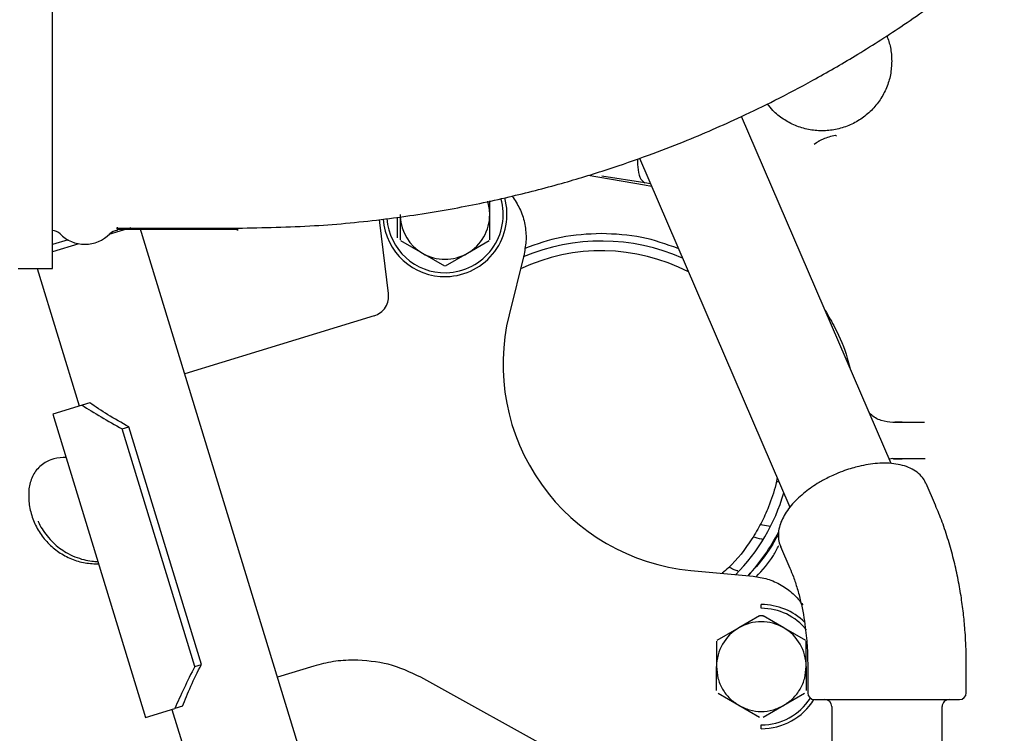
# Paper-space layout 'Sheet2' of a CAD drawing. Units: inches. Extents: x -7.9 to 16.7, y 0.3 to 10.7.
# Drawn here: x 3 to 3.2, y 4.6 to 4.7 of the extents above; entities that cross this region are included whole.
import ezdxf

# ---------------------------------------------------------------- set-up
doc = ezdxf.new("R2010")
doc.units = ezdxf.units.IN
doc.header["$MEASUREMENT"] = 0

psp = doc.layouts.new('Sheet2')

# ---------------------------------------------------------------- linework, layer by layer
at = {"color": 7, "linetype": 'Continuous', "lineweight": 25}
for p, q in [((3.0210492466, 4.6667683466), (3.0210492466, 4.7202870474)), ((3.1706946642, 4.6319639905), (3.143984003, 4.693869876)), ((3.1607335605, 4.6905429012), (3.1609432904, 4.6904284657)), ((3.1257632448, 4.6864105673), (3.1526180421, 4.6241706254)), ((3.1166311514, 4.6833943332), (3.1266654588, 4.6817041257)), ((3.1267200453, 4.6820283318), (3.1190590211, 4.6832387998)), ((3.1266654588, 4.6817041257), (3.1279140798, 4.681425691)), ((3.1277363419, 4.6818376246), (3.1267200453, 4.6820283318)), ((3.0990638638, 4.6763935933), (3.0990638638, 4.6788201486)), ((3.1030729101, 4.6796790094), (3.1032582387, 4.6794184445)), ((3.0830697693, 4.6763935933), (3.0830697693, 4.6718698116)), ((3.0990638638, 4.6718698116), (3.0990638638, 4.6763935933)), ((3.0794659449, 4.6749691854), (3.0794122363, 4.6755104623)), ((3.0810206686, 4.6623069774), (3.0794659449, 4.6749691854)), ((3.0825973091, 4.6722022741), (3.0826101872, 4.6759269563)), ((3.0350209625, 4.6740010059), (3.0311092302, 4.6728050693)), ((3.0324735159, 4.6739636762), (3.0540857068, 4.6739636762)), ((3.0326024156, 4.6737901972), (3.0540857068, 4.6737901972)), ((3.0326024183, 4.6741347789), (3.0326024191, 4.6735350825)), ((3.0678371309, 4.572105787), (3.036696049, 4.6739636762)), ((3.023818928, 4.6718627305), (3.0210492466, 4.6710159539)), ((3.0257576823, 4.6711689369), (3.0210492466, 4.6697294237)), ((3.083150583, 4.6717298382), (3.0870682929, 4.6694679473)), ((3.0950653401, 4.6694679473), (3.0989830501, 4.6717298382)), ((3.0870682929, 4.6694679473), (3.0909860028, 4.6672060564)), ((3.0911476302, 4.6672060564), (3.0950653401, 4.6694679473)), ((3.1051783451, 4.6693443494), (3.1025071731, 4.6585023691)), ((3.0148976718, 4.6667683466), (3.0210492466, 4.6667683466)), ((3.0183113986, 4.6667683466), (3.0258109854, 4.6422383036)), ((3.0784363633, 4.6583274962), (3.0578892716, 4.6520456198)), ((3.0578892716, 4.6520456198), (3.0446358822, 4.6479936521)), ((3.0263187785, 4.6423935515), (3.0211047612, 4.6407994664)), ((3.0276905588, 4.6428129468), (3.0263187785, 4.6423935515)), ((3.0211047612, 4.6407994664), (3.0376513882, 4.5866778882)), ((3.033492312, 4.6381540697), (3.0346688681, 4.638513779)), ((3.0464418462, 4.595798052), (3.033492312, 4.6381540697)), ((3.0476184023, 4.5961577613), (3.0346688681, 4.638513779)), ((3.176655666, 4.6392944835), (3.1726610325, 4.6393336182)), ((3.0234706488, 4.6330609966), (3.022968744, 4.6330609966)), ((3.1709732203, 4.632855691), (3.1703567829, 4.6327470802)), ((3.1709732888, 4.6328552411), (3.1767570701, 4.6328680269)), ((3.1726600078, 4.6328279123), (3.1767570701, 4.6328680269)), ((3.1506640723, 4.6286992377), (3.1501654383, 4.6286992377)), ((3.1785878569, 4.624539736), (3.1769227053, 4.6283989697)), ((3.149159013, 4.6207575443), (3.1473720892, 4.6210509664)), ((3.1509407991, 4.6171885026), (3.1526059507, 4.6133292689)), ((3.0290916685, 4.6140643488), (3.0292785069, 4.6140643488)), ((3.134926453, 4.6129221023), (3.1460446419, 4.6118879004)), ((3.147514502, 4.6061554613), (3.147514502, 4.6068321335)), ((3.1472069231, 4.6048159129), (3.1435159784, 4.6026849449)), ((3.1515130256, 4.6026849449), (3.1478220809, 4.6048159129)), ((3.1435159784, 4.6026849449), (3.1395982684, 4.600423054)), ((3.1554307356, 4.600423054), (3.1515130256, 4.6026849449)), ((3.1395174548, 4.6002830806), (3.1395174548, 4.5957592988)), ((3.1555115492, 4.5957592988), (3.1555115492, 4.6002830806)), ((3.0464418462, 4.595798052), (3.0476184023, 4.5961577613)), ((3.0676795795, 4.5958584276), (3.0611825092, 4.5938720739)), ((3.1395174548, 4.5914973628), (3.1395174548, 4.5957592988)), ((3.1555115492, 4.5957592988), (3.1555115492, 4.5914973628)), ((3.1557916152, 4.5960317156), (3.1557916152, 4.5911104558)), ((3.1840888593, 4.5911104558), (3.1840888593, 4.5960317156)), ((3.155095976, 4.5560808934), (3.0867819632, 4.5938601834)), ((3.1435159784, 4.5888336528), (3.1398250335, 4.5909646208)), ((3.1552039705, 4.5909646208), (3.1515130256, 4.5888336528)), ((3.0442371858, 4.5886913686), (3.0428654055, 4.5882719733)), ((3.1472069233, 4.5867026848), (3.1435159784, 4.5888336528)), ((3.1515130256, 4.5888336528), (3.1478220807, 4.5867026848)), ((3.1600977176, 4.5886498259), (3.1600977176, 4.5808627603)), ((3.179782757, 4.5808627603), (3.179782757, 4.5886498259)), ((3.0376513882, 4.5866778882), (3.0428654055, 4.5882719733)), ((3.0423576124, 4.5881167253), (3.0490122341, 4.5663504384)), ((3.147514502, 4.5846864642), (3.147514502, 4.5853631364))]:
    psp.add_line(p, q, dxfattribs=at)
for centre, radius, start, end in [((3.0910668165, 4.6763935933), 0.0103961634227356, 271.3906067657, 15.9278830512), ((3.0910668165, 4.6763935933), 0.0110728346456694, 271.3906067657, 15.6201194981), ((3.0910668165, 4.6763935933), 0.0079970472440443, 359.999999997, 17.1390572117), ((3.0910668165, 4.6763935933), 0.0079970472441324, 299.9999999922, 359.9999999949), ((3.0910668165, 4.6763935933), 0.0110728346456694, 184.3716793815, 271.3906067657), ((3.0910668165, 4.6763935933), 0.0103961634227363, 184.0951328741, 271.3906067657), ((3.0910668165, 4.6763935933), 0.0079970472441501, 182.8306377756, 240.0000000023), ((3.0210610348, 4.67168961), 0.0018454724458293, 43.812985434, 89.9999999991), ((3.0268317269, 4.6772260238), 0.0061515748031435, 223.8130377473, 316.1869743234), ((3.0326024191, 4.67168961), 0.0018454724434329, 89.9999999992, 136.1869743235), ((3.1189805916, 4.6360811274), 0.0355807086614187, 65.99651284, 113.0501371315), ((3.0910668165, 4.6763935933), 0.0079970472441501, 240.0000000023, 299.9999999922), ((3.1189805916, 4.6360811274), 0.0338459645669295, 62.7049892177, 115.2876362964), ((3.1383449728, 4.6496729001), 0.0369094488189598, 166.1595061273, 264.6857002998), ((3.1189805916, 4.6360811274), 0.0338459645669292, 315.0673358762, 343.9727091411), ((3.1189805916, 4.6360811274), 0.0355807086614184, 317.3429935394, 332.7673623782), ((3.147514502, 4.5957592988), 0.0110728346456689, 45.7190649017, 89.9999999997), ((3.147514502, 4.5957592988), 0.010396163422859, 39.1301452129, 89.9999999998), ((3.147514502, 4.5957592988), 0.0079970472441153, 119.9999999926, 179.9999999954), ((3.147514502, 4.5957592988), 0.0079970472440976, 60.0000000037, 119.9999999926), ((3.147514502, 4.5957592988), 0.0079970472440976, 359.9999999971, 60.0000000037), ((3.1570219302, 4.5911104558), 0.0012303149606296, 179.9999999998, 269.9999999998), ((3.1828585444, 4.5911104558), 0.0012303149606305, 269.9999999998, 359.9999999997), ((3.147514502, 4.5957592988), 0.0103961634228596, 270.0000000793, 327.2967145116), ((3.147514502, 4.5957592988), 0.0110728346456694, 270.0000000793, 327.9662776437), ((3.1588674027, 4.5886498259), 0.0012303149606305, 359.9999999998, 89.9999999997), ((3.1810130719, 4.5886498259), 0.0012303149606301, 89.9999999998, 179.9999999998)]:
    psp.add_arc(centre, radius, start, end, dxfattribs=at)
for centre, major_axis, start_param, end_param in [((3.0370219802, 4.6392331976), (0.01828824995118872, -0.009724034987731223), 4.156273421513388, 4.586048852813286), ((3.0499715144, 4.5968771798), (0.009724034987731668, 0.01828824995119049), 1.697136454367187, 2.126911885668156)]:
    psp.add_ellipse(centre, major_axis=major_axis, ratio=0.1270166538, start_param=start_param, end_param=end_param, dxfattribs=at)
for points, knots in [([(3.054085703290171, 4.673963855995538), (3.058660683759892, 4.674047726788784), (3.067474320144474, 4.674209302708033), (3.080138732741696, 4.675450235085636), (3.091714082758486, 4.677205410712857), (3.102189957385106, 4.6793756453217), (3.111569994038194, 4.681792347680934), (3.119869662501928, 4.684318334078315), (3.127111467770693, 4.68682945871134), (3.133321873221627, 4.68921948242965), (3.138833516176701, 4.691525277773515), (3.144279399422377, 4.693974656774091), (3.150258220788775, 4.696873954380841), (3.157037125659809, 4.700449333411584), (3.16455528927853, 4.704793833680011), (3.172737601890739, 4.710007249667035), (3.181491915972666, 4.716195456234439), (3.19070509562967, 4.723469005943493), (3.200245685463011, 4.73193756325027), (3.209935831768875, 4.74172159648439), (3.219673976590428, 4.75286228682583), (3.225645015704579, 4.761121996133053), (3.228730038727906, 4.765389493446609)], [0, 0, 0, 0, 0.066863226928238, 0.1288110787675874, 0.1858416490575369, 0.2379539448366652, 0.2851483919188423, 0.327425037493252, 0.3647829393974275, 0.3972211002163669, 0.4247387979345597, 0.4521660004304919, 0.4845644785842015, 0.5219354082715706, 0.5642798466430065, 0.6115987290571764, 0.663892324032373, 0.7211602883830633, 0.7834028812046654, 0.8506229511578977, 0.9228222046406408, 1, 1, 1, 1]), ([(3.169902414262941, 4.708288293369475), (3.170149890248257, 4.707590166612584), (3.17067032078478, 4.706122038373045), (3.170744044248574, 4.704565054572147), (3.170782710609522, 4.703748450270928)], [0, 0, 0, 0, 0.4755216459232465, 0.9999999999999999, 0.9999999999999999, 0.9999999999999999, 0.9999999999999999]), ([(3.170782710609522, 4.703748450270928), (3.170736442145471, 4.702934781894358), (3.170643905217366, 4.701307445141219), (3.169904663174518, 4.698960246385314), (3.168755709451337, 4.696797055957087), (3.167197703306236, 4.694901002447926), (3.165302179283716, 4.693344956123413), (3.163138830729431, 4.692188692604622), (3.160791734991057, 4.691476729923733), (3.158350475917245, 4.691236116879472), (3.155910383546405, 4.691477262733903), (3.153559787699126, 4.692186561364068), (3.151409272877525, 4.693352948275709), (3.149716155965702, 4.694675667728232), (3.148915541440138, 4.695717576031815), (3.148611063822166, 4.696113818853162)], [0, 0, 0, 0, 0.0792788996108986, 0.1585577992218012, 0.2378366988327039, 0.3171155984436032, 0.3963944980545041, 0.4756733976654061, 0.5549522972763068, 0.6342311968872077, 0.7135100964981089, 0.7927889961090081, 0.8720678957199088, 0.9513467953308115, 1, 1, 1, 1]), ([(3.156954785268252, 4.688950961261284), (3.157483719622072, 4.689291697468416), (3.15864926621845, 4.690042535306073), (3.15999728394256, 4.690366147078834), (3.160733560457821, 4.690542901244662)], [0, 0, 0, 0, 0.4538079862814178, 1, 1, 1, 1]), ([(3.158012225446716, 4.689559123216458), (3.157939396180344, 4.689540383445277), (3.157761156300047, 4.689494520363875), (3.157627600819803, 4.689367568417082), (3.157548616446934, 4.689292489357177)], [0, 0, 0, 0, 0.4086025318881267, 1, 1, 1, 1]), ([(3.125404503363749, 4.686286173720264), (3.125422249062122, 4.685620888786525), (3.125462228078516, 4.6841220783868), (3.125941500004774, 4.682549616018845), (3.126466391574799, 4.682198168605447), (3.126720045257378, 4.682028331755833)], [0, 0, 0, 0, 0.2920095096597711, 0.6578638230049816, 1, 1, 1, 1]), ([(3.103258238722758, 4.679418444465364), (3.103719952201545, 4.678677243434512), (3.104654254908243, 4.677177382241048), (3.105401356130686, 4.674606887096092), (3.105652149192104, 4.671941796409613), (3.105335049410543, 4.670203419903805), (3.105178345119507, 4.669344349435333)], [0, 0, 0, 0, 0.2470898754099449, 0.4999999999997667, 0.7529101245896535, 1, 1, 1, 1]), ([(3.054085703286301, 4.674019138700181), (3.054085703275631, 4.673812742982436), (3.054085703252166, 4.673358810850448), (3.054085703262721, 4.673638085173664), (3.054085703268476, 4.673790377905744)], [0, 0, 0, 0, 0.4546840886535454, 1, 1, 1, 1]), ([(3.118980591627504, 4.673005230171249), (3.116555546813074, 4.672888719492104), (3.111867516484133, 4.672663484232848), (3.107447064135471, 4.67109304362608), (3.105313242694332, 4.670334967398933)], [0, 0, 0, 0, 0.5172843698257543, 1, 1, 1, 1]), ([(3.132707169612727, 4.670317000462293), (3.130553894570496, 4.671082520662093), (3.126114093722125, 4.672660933621822), (3.12140553134056, 4.672888191111794), (3.118980591627504, 4.673005230171249)], [0, 0, 0, 0, 0.4849936102472782, 1, 1, 1, 1]), ([(3.078436363283807, 4.658327496197653), (3.078822474892647, 4.658488472377954), (3.079619477893308, 4.658820755831228), (3.080513220810746, 4.659807643476251), (3.081051269542079, 4.661025521626582), (3.081030655256485, 4.661888771953884), (3.081020668575169, 4.662306977371465)], [0, 0, 0, 0, 0.2422271989716212, 0.5000000000040734, 0.7577728010339799, 1, 1, 1, 1]), ([(3.158911316492218, 4.659273631738536), (3.159506542686204, 4.658256928268536), (3.161085722256992, 4.655559537989684), (3.162527963824602, 4.652121717607172), (3.163148352420364, 4.649680860319465), (3.163288870085398, 4.64912800752834)], [0, 0, 0, 0, 0.3187622365486015, 0.8457000330000058, 1, 1, 1, 1]), ([(3.034668868093543, 4.6385137790065), (3.033378042854311, 4.639244121933028), (3.030801011189068, 4.64070219448301), (3.028726136637875, 4.642110203885936), (3.027690558760853, 4.642812946799945)], [0, 0, 0, 0, 0.500896149877526, 1, 1, 1, 1]), ([(3.170974697784474, 4.639307010885916), (3.17028272155118, 4.639387363728032), (3.168865644328127, 4.639551915885884), (3.167375870755357, 4.640296011822437), (3.166841300251852, 4.640979420677517), (3.166759804135838, 4.641083607434872)], [0, 0, 0, 0, 0.4471564205665107, 0.915718124753424, 1, 1, 1, 1]), ([(3.172661032522645, 4.639333618639798), (3.172560411793389, 4.639334430015367), (3.172376371740707, 4.639335914059496), (3.172082830174574, 4.639336026983958), (3.171809060784627, 4.639334578603357), (3.171546806342803, 4.639331442545579), (3.171323370021741, 4.639326893538805), (3.171145614183025, 4.639321085861019), (3.171020259519636, 4.63931437119088), (3.170989963140374, 4.639309476939379), (3.170974697784474, 4.639307010885916)], [0, 0, 0, 0, 0.1380074969617644, 0.2524222116010443, 0.382498519516413, 0.502978067698709, 0.629037243197265, 0.7516362174338682, 0.8748576025988187, 1, 1, 1, 1]), ([(3.176655666046404, 4.639294483519643), (3.175595972995987, 4.639297056617716), (3.173703653860052, 4.639301651460269), (3.171808549414542, 4.639305373458726), (3.17097469778447, 4.639307011149191)], [0, 0, 0, 0, 0.5599970059449972, 1, 1, 1, 1]), ([(3.022968744034688, 4.633060996643986), (3.022208987219598, 4.632979092292016), (3.020689949569407, 4.632815334900324), (3.018735410425573, 4.631545768740009), (3.017295877657972, 4.629714067320854), (3.016996005515995, 4.628217345459769), (3.016846064994555, 4.627468962316134)], [0, 0, 0, 0, 0.2501881447670944, 0.5002195491819394, 0.7501023572679107, 1, 1, 1, 1]), ([(3.170973288813493, 4.63285524220476), (3.170986607483795, 4.632852729325442), (3.171012961137819, 4.632847757090929), (3.171134840961099, 4.632840892438328), (3.171310792348684, 4.632834945767294), (3.171534604920661, 4.632830262473314), (3.171798461631126, 4.632827024024189), (3.172075909145532, 4.632825506545185), (3.172372796110111, 4.632825594928023), (3.17255904207033, 4.632827098111088), (3.172660007787278, 4.632827913001009)], [0, 0, 0, 0, 0.1255864166537195, 0.2484978529880708, 0.3713331603224716, 0.4970464580612051, 0.6177894832267213, 0.7474909157183496, 0.8631124095204795, 1, 1, 1, 1]), ([(3.176842285916604, 4.62847510666948), (3.176726071507175, 4.628733915407832), (3.176432242114804, 4.629388271564729), (3.175600665917739, 4.630244047858643), (3.174456420859471, 4.631022709904691), (3.173089254589291, 4.631577705686176), (3.171568546224222, 4.6319209784667), (3.169939326317203, 4.632063331254386), (3.168261290094096, 4.632023274521006), (3.166584531411787, 4.631826081678888), (3.165069724467518, 4.631524618015047), (3.163669481583388, 4.631151456265249), (3.162278694197709, 4.630705659484579), (3.161309883682112, 4.630308974474579), (3.160782337544342, 4.630092967689384)], [0, 0, 0, 0, 0.0620334967495693, 0.1568416924030972, 0.25336878896567, 0.3500940985739514, 0.4453360794486966, 0.538301629936618, 0.6285749145128426, 0.7136944060578359, 0.7947402586436955, 0.854241769435206, 0.9206303086674135, 1, 1, 1, 1]), ([(3.150316164434279, 4.6295055654048), (3.150241705854843, 4.629075098661324), (3.149931699584865, 4.627282862084867), (3.148959699206877, 4.624533934384094), (3.147513949864795, 4.621299215848421), (3.145293801156305, 4.617541300318364), (3.142950564626567, 4.614515411267398), (3.140922905034231, 4.61272910687762), (3.140548374495855, 4.61239915724143)], [0, 0, 0, 0, 0.0653729345369913, 0.2721784346017459, 0.4338316895228765, 0.5955136003082167, 0.9252870108893211, 1, 1, 1, 1]), ([(3.160782337544342, 4.630092967689384), (3.160062764096936, 4.629761007972128), (3.159052869048692, 4.629295114635065), (3.157653774089467, 4.62849262181639), (3.156521487503934, 4.627770117845458), (3.155281125253501, 4.626853383258743), (3.154114713516463, 4.625848051201832), (3.153054380234002, 4.624760752955949), (3.152141984716895, 4.623615552950759), (3.151405826856491, 4.622428457204246), (3.150872322695437, 4.621213136337519), (3.150559836930045, 4.619976118203381), (3.150524412082201, 4.618737936846429), (3.15066863114434, 4.617757306820744), (3.150940867697036, 4.617260089710535), (3.151014700178573, 4.617125240908104)], [0, 0, 0, 0, 0.1086906409410575, 0.152543344216897, 0.2247212544137815, 0.2985644466583828, 0.3767240573759223, 0.4571310956811653, 0.5391035436638633, 0.6222272424864619, 0.7063455685840061, 0.7913941639033653, 0.8777521609058945, 0.9668455200691014, 1, 1, 1, 1]), ([(3.016846064994555, 4.627468962316134), (3.016820172155519, 4.626615661551101), (3.016768445163268, 4.624910994017368), (3.017361003816711, 4.622403198168096), (3.018419457219367, 4.620070195250912), (3.019946497028706, 4.618006460066313), (3.021863823188586, 4.616299595995643), (3.02409258256325, 4.615034487675628), (3.026536884815309, 4.614217970410929), (3.028239733341194, 4.614115576469065), (3.02909166845119, 4.614064348780402)], [0, 0, 0, 0, 0.1251547069085975, 0.2500257521188353, 0.3750646070934534, 0.4999476805201427, 0.6249069029038408, 0.7499037686035596, 0.8748768565345364, 1, 1, 1, 1]), ([(3.184088859343726, 4.596031715635782), (3.184066678670827, 4.59752146716465), (3.184035399426512, 4.599622318759815), (3.183825744640217, 4.602716707454563), (3.183572607280524, 4.605357609078524), (3.183149499850683, 4.608469901734638), (3.182574695747507, 4.611686534551961), (3.181829372493729, 4.614986807193287), (3.180903482675601, 4.618301128299113), (3.179836932932001, 4.621514959896547), (3.178993084542007, 4.623545602888667), (3.17858372719492, 4.624530683429191)], [0, 0, 0, 0, 0.1478890438316483, 0.2085535256183401, 0.3090153892826503, 0.4131472004279139, 0.524725372111124, 0.6410386005874358, 0.761086909046348, 0.8841014212305738, 0.9999999999999999, 0.9999999999999999, 0.9999999999999999, 0.9999999999999999]), ([(3.018482811830194, 4.621690290669676), (3.018491510087924, 4.621665410445455), (3.018659413117632, 4.621185145873364), (3.019203214979153, 4.620305986220353), (3.020066138320411, 4.619032393095843), (3.021125633958341, 4.617884319080668), (3.022277352442442, 4.616904334834972), (3.023567167412608, 4.616048434818081), (3.025020263362096, 4.615329888780733), (3.026571087511596, 4.614826033662774), (3.027953424322044, 4.614544933237066), (3.028791580133171, 4.61450629718108), (3.029148418717667, 4.614489848168445)], [0, 0, 0, 0, 0.0057734740605014, 0.1114457419874517, 0.2246133002412503, 0.344577324163275, 0.4543792558771217, 0.5583510921785045, 0.686904508142462, 0.8130827564981994, 0.9204213778588081, 0.9999999999999999, 0.9999999999999999, 0.9999999999999999, 0.9999999999999999]), ([(3.150587452288914, 4.6194692303351), (3.150042682237922, 4.618473723345269), (3.148553941693098, 4.615753214727511), (3.146479830218804, 4.613437858026495), (3.145164691701578, 4.611969752374334)], [0, 0, 0, 0, 0.3659267915322507, 1, 1, 1, 1]), ([(3.147647403454709, 4.618489849045789), (3.147616647155334, 4.618492507996761), (3.147068455295946, 4.618539900410917), (3.146548933243596, 4.618739875773952), (3.146058558971353, 4.618928631521029)], [0, 0, 0, 0, 0.0561049910684217, 1, 1, 1, 1]), ([(3.146574637513226, 4.611781032287088), (3.147704208012579, 4.612980391794234), (3.149306035654468, 4.614681186222035), (3.15034180029773, 4.616760211853239), (3.15064716851462, 4.617373158388919)], [0, 0, 0, 0, 0.7051760562832456, 0.9999999999999999, 0.9999999999999999, 0.9999999999999999, 0.9999999999999999]), ([(3.141767190202549, 4.613533891176179), (3.142040931769252, 4.613372331122499), (3.142536576477934, 4.613079805633202), (3.143094013117257, 4.612939972527307), (3.143343580881329, 4.612877368397763)], [0, 0, 0, 0, 0.552293935368533, 1, 1, 1, 1]), ([(3.152601589136876, 4.613315600994692), (3.152814833076553, 4.612808027601523), (3.153285282345097, 4.611688241820454), (3.153937328868503, 4.609691864529371), (3.154539210154454, 4.607435589062525), (3.15501962835605, 4.605104350791415), (3.155360274676334, 4.602892727317456), (3.155579448112262, 4.600890237666611), (3.155750094016738, 4.598653634943845), (3.155775572736675, 4.597044743691781), (3.155791615249238, 4.596031715635902)], [0, 0, 0, 0, 0.1139754424714471, 0.2514475376133365, 0.3889670951695576, 0.5239420276127529, 0.6489740550277326, 0.7507485422881869, 0.8430604185911628, 1, 1, 1, 1]), ([(3.146044641880189, 4.611887900354063), (3.146907568422848, 4.611754049367526), (3.148653747907598, 4.611483194508915), (3.151088996742244, 4.610371813098167), (3.153272037921483, 4.60882264017801), (3.154382295387767, 4.60744792802415), (3.154930962145801, 4.606768573114506)], [0, 0, 0, 0, 0.2470898754093286, 0.4999999999992423, 0.752910124589471, 1, 1, 1, 1]), ([(3.147206923111801, 4.60481591285208), (3.147268413936436, 4.604844024280839), (3.147391420581624, 4.604900258565611), (3.147598488444874, 4.604903024472259), (3.147741617620579, 4.604860305653968), (3.147810906974681, 4.604822077665458), (3.147822080880308, 4.604815912852096)], [0, 0, 0, 0, 0.3140346794229726, 0.6281970134265549, 0.9400414170737164, 1, 1, 1, 1]), ([(3.044237185750318, 4.588691368583449), (3.044702749869215, 4.589853056662826), (3.045635549964389, 4.592180604484968), (3.046956662217884, 4.594830459231601), (3.047618402259213, 4.596157761271922)], [0, 0, 0, 0, 0.499103850123712, 1, 1, 1, 1]), ([(3.074738818284161, 4.596933235819696), (3.073532338583608, 4.596880370442281), (3.071102483634523, 4.596773899360433), (3.068825824354175, 4.596164996161747), (3.067679579548917, 4.595858427614392)], [0, 0, 0, 0, 0.4965233422707939, 1, 1, 1, 1]), ([(3.1395174547519, 4.59575929884562), (3.139568502867569, 4.595073179126078), (3.139672399881447, 4.593676736003979), (3.140516476126598, 4.591718986725759), (3.141789898613171, 4.590009120615838), (3.142947305324758, 4.589220921601514), (3.143515978373928, 4.588833652776873)], [0, 0, 0, 0, 0.2456669049855715, 0.5000000000340128, 0.75433309508279, 1, 1, 1, 1]), ([(3.151513025617311, 4.588833652776455), (3.152081698666635, 4.589220921601112), (3.153239105378458, 4.590009120615414), (3.15451252786526, 4.591718986725456), (3.155356604110564, 4.593676736003769), (3.155460501124408, 4.595073179125964), (3.155511549240061, 4.595759298845552)], [0, 0, 0, 0, 0.2456669049411304, 0.4999999999821624, 0.754333095023182, 1, 1, 1, 1]), ([(3.143515978373928, 4.588833652776873), (3.144135699538936, 4.588534801882085), (3.145397003264383, 4.587926557774519), (3.147514501995714, 4.587678674606448), (3.149632000726963, 4.587926557774357), (3.150893304452368, 4.588534801881766), (3.151513025617311, 4.588833652776455)], [0, 0, 0, 0, 0.245666905015668, 0.5000000000184851, 0.7543330950200928, 1, 1, 1, 1]), ([(3.15702486991587, 4.589880140832749), (3.157073283054754, 4.589880140832749), (3.157168708704304, 4.589880140832748), (3.157927380634415, 4.589880140832745), (3.159049408754943, 4.58988014083274), (3.16055136425081, 4.589880140832733), (3.162443872239058, 4.589880140832725), (3.164711918553013, 4.589880140832715), (3.167244848484826, 4.589880140832704), (3.169892879762506, 4.589880140832693), (3.172483446137884, 4.589880140832681), (3.174893569239867, 4.589880140832671), (3.17630113162188, 4.589880140832665), (3.176984447631683, 4.589880140832662)], [0, 0, 0, 0, 0.0930192109601723, 0.1833473067678681, 0.2685705627881836, 0.3537938188085647, 0.4441219146164406, 0.5382053057320609, 0.6342852813942729, 0.7303652570564543, 0.8244486481719978, 0.9147767439797645, 1, 1, 1, 1]), ([(3.176984447631683, 4.589880140832662), (3.177621934430187, 4.589880140832659), (3.178935093237722, 4.589880140832654), (3.180563397461929, 4.589880140832647), (3.181846119808733, 4.589880140832641), (3.182692808687005, 4.589880140832637), (3.182803276507423, 4.589880140832637), (3.182858510417633, 4.589880140832636)], [0, 0, 0, 0, 0.1845479323996609, 0.3801502139524345, 0.5838844540451972, 0.7919422270225956, 0.9999999999999999, 0.9999999999999999, 0.9999999999999999, 0.9999999999999999])]:
    psp.add_open_spline(points, degree=3, knots=knots, dxfattribs=at)
psp.add_open_spline([(3.086781963237387, 4.593860183382743), (3.084873386377426, 4.594758822185248), (3.081056232657516, 4.59655609979025), (3.076844623075275, 4.596807523809881), (3.074738818284161, 4.596933235819696)], degree=3, dxfattribs=at)

doc.saveas('drawing.dxf')
